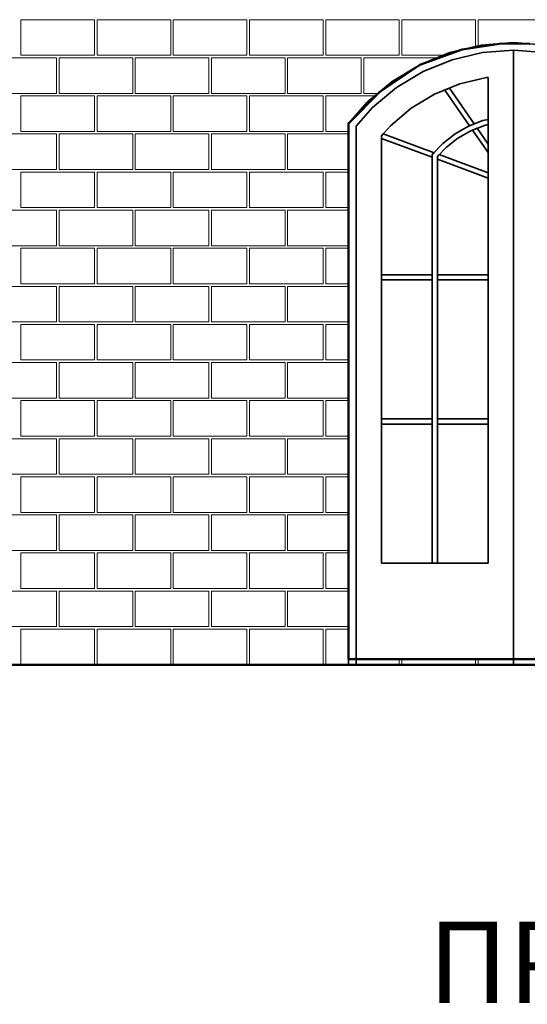
# Model space of a CAD drawing. Extents: x -9.5 to 32.7, y -4.8 to 56.7.
# Drawn here: x 3.1 to 5.1, y 46.7 to 50.5 of the extents above; entities that cross this region are included whole.
import ezdxf
from ezdxf.enums import TextEntityAlignment as Align

# ---------------------------------------------------------------- set-up
doc = ezdxf.new("R2010")
doc.units = 0
doc.header["$LTSCALE"] = 50
doc.header["$MEASUREMENT"] = 0
doc.linetypes.add('ArchiTECH.PC Solid Line Type', pattern=[0])
doc.layers.add('Layer1', color=7, linetype='Continuous')
doc.styles.add('ArchiTECHStyle2', font='ARIALBI.TTF', dxfattribs={"oblique": 15, "height": 0.32})

# ---------------------------------------------------------------- blocks, each defined once
blk = doc.blocks.new('ACWBlock0000005', base_point=(2.850705, 47.997228))
at = {"layer": 'Layer1', "color": 9, "linetype": 'ArchiTECH.PC Solid Line Type', "lineweight": 20}
for p, q in [((3.150705, 50.397228), (3.150705, 50.537228)), ((3.150705, 50.537228), (3.440705, 50.537228)), ((3.440705, 50.397228), (3.440705, 50.537228)), ((3.450705, 50.397228), (3.450705, 50.537228)), ((3.450705, 50.537228), (3.740705, 50.537228)), ((3.740705, 50.397228), (3.740705, 50.537228)), ((3.750705, 50.397228), (3.750705, 50.537228)), ((3.750705, 50.537228), (4.040705, 50.537228)), ((4.040705, 50.397228), (4.040705, 50.537228)), ((4.050705, 50.397228), (4.050705, 50.537228)), ((4.050705, 50.537228), (4.340705, 50.537228)), ((4.340705, 50.397228), (4.340705, 50.537228)), ((4.350705, 50.397228), (4.350705, 50.537228)), ((4.350705, 50.537228), (4.640705, 50.537228)), ((4.640705, 50.397228), (4.640705, 50.537228)), ((4.650705, 50.397228), (4.650705, 50.537228)), ((4.650705, 50.537228), (4.940705, 50.537228)), ((4.940705, 50.427597), (4.940705, 50.537228)), ((4.950705, 50.429146), (4.950705, 50.537228)), ((4.950705, 50.537228), (5.240705, 50.537228)), ((3.000705, 50.387228), (3.290705, 50.387228)), ((3.150705, 50.397228), (3.440705, 50.397228)), ((3.290705, 50.247228), (3.290705, 50.387228)), ((3.300705, 50.247228), (3.300705, 50.387228)), ((3.300705, 50.387228), (3.590705, 50.387228)), ((3.450705, 50.397228), (3.740705, 50.397228)), ((3.590705, 50.247228), (3.590705, 50.387228)), ((3.600705, 50.247228), (3.600705, 50.387228)), ((3.600705, 50.387228), (3.890705, 50.387228)), ((3.750705, 50.397228), (4.040705, 50.397228)), ((3.890705, 50.247228), (3.890705, 50.387228)), ((3.900705, 50.247228), (3.900705, 50.387228)), ((3.900705, 50.387228), (4.190705, 50.387228)), ((4.050705, 50.397228), (4.340705, 50.397228)), ((4.190705, 50.247228), (4.190705, 50.387228)), ((4.200705, 50.247228), (4.200705, 50.387228)), ((4.200705, 50.387228), (4.490705, 50.387228)), ((4.350705, 50.397228), (4.640705, 50.397228)), ((4.490705, 50.247228), (4.490705, 50.387228)), ((4.500705, 50.247228), (4.500705, 50.387228)), ((4.500705, 50.387228), (4.790705, 50.387228)), ((4.650705, 50.397228), (4.825986, 50.397228)), ((4.790705, 50.384636), (4.790705, 50.387228)), ((3.000705, 50.247228), (3.290705, 50.247228)), ((3.150705, 50.097228), (3.150705, 50.237228)), ((3.150705, 50.237228), (3.440705, 50.237228)), ((3.300705, 50.247228), (3.590705, 50.247228)), ((3.440705, 50.097228), (3.440705, 50.237228)), ((3.450705, 50.097228), (3.450705, 50.237228)), ((3.450705, 50.237228), (3.740705, 50.237228)), ((3.600705, 50.247228), (3.890705, 50.247228)), ((3.740705, 50.097228), (3.740705, 50.237228)), ((3.750705, 50.097228), (3.750705, 50.237228)), ((3.750705, 50.237228), (4.040705, 50.237228)), ((3.900705, 50.247228), (4.190705, 50.247228)), ((4.040705, 50.097228), (4.040705, 50.237228)), ((4.050705, 50.097228), (4.050705, 50.237228)), ((4.050705, 50.237228), (4.340705, 50.237228)), ((4.200705, 50.247228), (4.490705, 50.247228)), ((4.340705, 50.097228), (4.340705, 50.237228)), ((4.350705, 50.097228), (4.350705, 50.237228)), ((4.350705, 50.237228), (4.547501, 50.237228)), ((4.500705, 50.247228), (4.557327, 50.247228)), ((3.150705, 50.097228), (3.440705, 50.097228)), ((3.450705, 50.097228), (3.740705, 50.097228)), ((3.750705, 50.097228), (4.040705, 50.097228)), ((4.050705, 50.097228), (4.340705, 50.097228)), ((4.350705, 50.097228), (4.440551, 50.097228)), ((3.000705, 50.087228), (3.290705, 50.087228)), ((3.290705, 49.947228), (3.290705, 50.087228)), ((3.300705, 49.947228), (3.300705, 50.087228)), ((3.300705, 50.087228), (3.590705, 50.087228)), ((3.590705, 49.947228), (3.590705, 50.087228)), ((3.600705, 49.947228), (3.600705, 50.087228)), ((3.600705, 50.087228), (3.890705, 50.087228)), ((3.890705, 49.947228), (3.890705, 50.087228)), ((3.900705, 49.947228), (3.900705, 50.087228)), ((3.900705, 50.087228), (4.190705, 50.087228)), ((4.190705, 49.947228), (4.190705, 50.087228)), ((4.200705, 49.947228), (4.200705, 50.087228)), ((4.200705, 50.087228), (4.440551, 50.087228)), ((3.000705, 49.947228), (3.290705, 49.947228)), ((3.300705, 49.947228), (3.590705, 49.947228)), ((3.600705, 49.947228), (3.890705, 49.947228)), ((3.900705, 49.947228), (4.190705, 49.947228)), ((4.200705, 49.947228), (4.440551, 49.947228)), ((3.150705, 49.797228), (3.150705, 49.937228)), ((3.150705, 49.937228), (3.440705, 49.937228)), ((3.440705, 49.797228), (3.440705, 49.937228)), ((3.450705, 49.797228), (3.450705, 49.937228)), ((3.450705, 49.937228), (3.740705, 49.937228)), ((3.740705, 49.797228), (3.740705, 49.937228)), ((3.750705, 49.797228), (3.750705, 49.937228)), ((3.750705, 49.937228), (4.040705, 49.937228)), ((4.040705, 49.797228), (4.040705, 49.937228)), ((4.050705, 49.797228), (4.050705, 49.937228)), ((4.050705, 49.937228), (4.340705, 49.937228)), ((4.340705, 49.797228), (4.340705, 49.937228)), ((4.350705, 49.797228), (4.350705, 49.937228)), ((4.350705, 49.937228), (4.440551, 49.937228)), ((3.000705, 49.787228), (3.290705, 49.787228)), ((3.150705, 49.797228), (3.440705, 49.797228)), ((3.290705, 49.647228), (3.290705, 49.787228)), ((3.300705, 49.647228), (3.300705, 49.787228)), ((3.300705, 49.787228), (3.590705, 49.787228)), ((3.450705, 49.797228), (3.740705, 49.797228)), ((3.590705, 49.647228), (3.590705, 49.787228)), ((3.600705, 49.647228), (3.600705, 49.787228)), ((3.600705, 49.787228), (3.890705, 49.787228)), ((3.750705, 49.797228), (4.040705, 49.797228)), ((3.890705, 49.647228), (3.890705, 49.787228)), ((3.900705, 49.647228), (3.900705, 49.787228)), ((3.900705, 49.787228), (4.190705, 49.787228)), ((4.050705, 49.797228), (4.340705, 49.797228)), ((4.190705, 49.647228), (4.190705, 49.787228)), ((4.200705, 49.647228), (4.200705, 49.787228)), ((4.200705, 49.787228), (4.440551, 49.787228)), ((4.350705, 49.797228), (4.440551, 49.797228)), ((3.000705, 49.647228), (3.290705, 49.647228)), ((3.150705, 49.497228), (3.150705, 49.637228)), ((3.150705, 49.637228), (3.440705, 49.637228)), ((3.300705, 49.647228), (3.590705, 49.647228)), ((3.440705, 49.497228), (3.440705, 49.637228)), ((3.450705, 49.497228), (3.450705, 49.637228)), ((3.450705, 49.637228), (3.740705, 49.637228)), ((3.600705, 49.647228), (3.890705, 49.647228)), ((3.740705, 49.497228), (3.740705, 49.637228)), ((3.750705, 49.497228), (3.750705, 49.637228)), ((3.750705, 49.637228), (4.040705, 49.637228)), ((3.900705, 49.647228), (4.190705, 49.647228)), ((4.040705, 49.497228), (4.040705, 49.637228)), ((4.050705, 49.497228), (4.050705, 49.637228)), ((4.050705, 49.637228), (4.340705, 49.637228)), ((4.200705, 49.647228), (4.440551, 49.647228)), ((4.340705, 49.497228), (4.340705, 49.637228)), ((4.350705, 49.497228), (4.350705, 49.637228)), ((4.350705, 49.637228), (4.440551, 49.637228)), ((3.000705, 49.487228), (3.290705, 49.487228)), ((3.150705, 49.497228), (3.440705, 49.497228)), ((3.290705, 49.347228), (3.290705, 49.487228)), ((3.300705, 49.347228), (3.300705, 49.487228)), ((3.300705, 49.487228), (3.590705, 49.487228)), ((3.450705, 49.497228), (3.740705, 49.497228)), ((3.590705, 49.347228), (3.590705, 49.487228)), ((3.600705, 49.347228), (3.600705, 49.487228)), ((3.600705, 49.487228), (3.890705, 49.487228)), ((3.750705, 49.497228), (4.040705, 49.497228)), ((3.890705, 49.347228), (3.890705, 49.487228)), ((3.900705, 49.347228), (3.900705, 49.487228)), ((3.900705, 49.487228), (4.190705, 49.487228)), ((4.050705, 49.497228), (4.340705, 49.497228)), ((4.190705, 49.347228), (4.190705, 49.487228)), ((4.200705, 49.347228), (4.200705, 49.487228)), ((4.200705, 49.487228), (4.440551, 49.487228)), ((4.350705, 49.497228), (4.440551, 49.497228)), ((3.000705, 49.347228), (3.290705, 49.347228)), ((3.150705, 49.197228), (3.150705, 49.337228)), ((3.150705, 49.337228), (3.440705, 49.337228)), ((3.300705, 49.347228), (3.590705, 49.347228)), ((3.440705, 49.197228), (3.440705, 49.337228)), ((3.450705, 49.197228), (3.450705, 49.337228)), ((3.450705, 49.337228), (3.740705, 49.337228)), ((3.600705, 49.347228), (3.890705, 49.347228)), ((3.740705, 49.197228), (3.740705, 49.337228)), ((3.750705, 49.197228), (3.750705, 49.337228)), ((3.750705, 49.337228), (4.040705, 49.337228)), ((3.900705, 49.347228), (4.190705, 49.347228)), ((4.040705, 49.197228), (4.040705, 49.337228)), ((4.050705, 49.197228), (4.050705, 49.337228)), ((4.050705, 49.337228), (4.340705, 49.337228)), ((4.200705, 49.347228), (4.440551, 49.347228)), ((4.340705, 49.197228), (4.340705, 49.337228)), ((4.350705, 49.197228), (4.350705, 49.337228)), ((4.350705, 49.337228), (4.440551, 49.337228)), ((3.000705, 49.187228), (3.290705, 49.187228)), ((3.150705, 49.197228), (3.440705, 49.197228)), ((3.290705, 49.047228), (3.290705, 49.187228)), ((3.300705, 49.047228), (3.300705, 49.187228)), ((3.300705, 49.187228), (3.590705, 49.187228)), ((3.450705, 49.197228), (3.740705, 49.197228)), ((3.590705, 49.047228), (3.590705, 49.187228)), ((3.600705, 49.047228), (3.600705, 49.187228)), ((3.600705, 49.187228), (3.890705, 49.187228)), ((3.750705, 49.197228), (4.040705, 49.197228)), ((3.890705, 49.047228), (3.890705, 49.187228)), ((3.900705, 49.047228), (3.900705, 49.187228)), ((3.900705, 49.187228), (4.190705, 49.187228)), ((4.050705, 49.197228), (4.340705, 49.197228)), ((4.190705, 49.047228), (4.190705, 49.187228)), ((4.200705, 49.047228), (4.200705, 49.187228)), ((4.200705, 49.187228), (4.440551, 49.187228)), ((4.350705, 49.197228), (4.440551, 49.197228)), ((3.000705, 49.047228), (3.290705, 49.047228)), ((3.150705, 48.897228), (3.150705, 49.037228)), ((3.150705, 49.037228), (3.440705, 49.037228)), ((3.300705, 49.047228), (3.590705, 49.047228)), ((3.440705, 48.897228), (3.440705, 49.037228)), ((3.450705, 48.897228), (3.450705, 49.037228)), ((3.450705, 49.037228), (3.740705, 49.037228)), ((3.600705, 49.047228), (3.890705, 49.047228)), ((3.740705, 48.897228), (3.740705, 49.037228)), ((3.750705, 48.897228), (3.750705, 49.037228)), ((3.750705, 49.037228), (4.040705, 49.037228)), ((3.900705, 49.047228), (4.190705, 49.047228)), ((4.040705, 48.897228), (4.040705, 49.037228)), ((4.050705, 48.897228), (4.050705, 49.037228)), ((4.050705, 49.037228), (4.340705, 49.037228)), ((4.200705, 49.047228), (4.440551, 49.047228)), ((4.340705, 48.897228), (4.340705, 49.037228)), ((4.350705, 48.897228), (4.350705, 49.037228)), ((4.350705, 49.037228), (4.440551, 49.037228)), ((3.150705, 48.897228), (3.440705, 48.897228)), ((3.450705, 48.897228), (3.740705, 48.897228)), ((3.750705, 48.897228), (4.040705, 48.897228)), ((4.050705, 48.897228), (4.340705, 48.897228)), ((4.350705, 48.897228), (4.440551, 48.897228)), ((3.000705, 48.887228), (3.290705, 48.887228)), ((3.290705, 48.747228), (3.290705, 48.887228)), ((3.300705, 48.747228), (3.300705, 48.887228)), ((3.300705, 48.887228), (3.590705, 48.887228)), ((3.590705, 48.747228), (3.590705, 48.887228)), ((3.600705, 48.747228), (3.600705, 48.887228)), ((3.600705, 48.887228), (3.890705, 48.887228)), ((3.890705, 48.747228), (3.890705, 48.887228)), ((3.900705, 48.747228), (3.900705, 48.887228)), ((3.900705, 48.887228), (4.190705, 48.887228)), ((4.190705, 48.747228), (4.190705, 48.887228)), ((4.200705, 48.747228), (4.200705, 48.887228)), ((4.200705, 48.887228), (4.440551, 48.887228)), ((3.000705, 48.747228), (3.290705, 48.747228)), ((3.300705, 48.747228), (3.590705, 48.747228)), ((3.600705, 48.747228), (3.890705, 48.747228)), ((3.900705, 48.747228), (4.190705, 48.747228)), ((4.200705, 48.747228), (4.440551, 48.747228)), ((3.150705, 48.597228), (3.150705, 48.737228)), ((3.150705, 48.737228), (3.440705, 48.737228)), ((3.440705, 48.597228), (3.440705, 48.737228)), ((3.450705, 48.597228), (3.450705, 48.737228)), ((3.450705, 48.737228), (3.740705, 48.737228)), ((3.740705, 48.597228), (3.740705, 48.737228)), ((3.750705, 48.597228), (3.750705, 48.737228)), ((3.750705, 48.737228), (4.040705, 48.737228)), ((4.040705, 48.597228), (4.040705, 48.737228)), ((4.050705, 48.597228), (4.050705, 48.737228)), ((4.050705, 48.737228), (4.340705, 48.737228)), ((4.340705, 48.597228), (4.340705, 48.737228)), ((4.350705, 48.597228), (4.350705, 48.737228)), ((4.350705, 48.737228), (4.440551, 48.737228)), ((3.000705, 48.587228), (3.290705, 48.587228)), ((3.150705, 48.597228), (3.440705, 48.597228)), ((3.290705, 48.447228), (3.290705, 48.587228)), ((3.300705, 48.447228), (3.300705, 48.587228)), ((3.300705, 48.587228), (3.590705, 48.587228)), ((3.450705, 48.597228), (3.740705, 48.597228)), ((3.590705, 48.447228), (3.590705, 48.587228)), ((3.600705, 48.447228), (3.600705, 48.587228)), ((3.600705, 48.587228), (3.890705, 48.587228)), ((3.750705, 48.597228), (4.040705, 48.597228)), ((3.890705, 48.447228), (3.890705, 48.587228)), ((3.900705, 48.447228), (3.900705, 48.587228)), ((3.900705, 48.587228), (4.190705, 48.587228)), ((4.050705, 48.597228), (4.340705, 48.597228)), ((4.190705, 48.447228), (4.190705, 48.587228)), ((4.200705, 48.447228), (4.200705, 48.587228)), ((4.200705, 48.587228), (4.440551, 48.587228)), ((4.350705, 48.597228), (4.440551, 48.597228)), ((3.000705, 48.447228), (3.290705, 48.447228)), ((3.150705, 48.297228), (3.150705, 48.437228)), ((3.150705, 48.437228), (3.440705, 48.437228)), ((3.300705, 48.447228), (3.590705, 48.447228)), ((3.440705, 48.297228), (3.440705, 48.437228)), ((3.450705, 48.297228), (3.450705, 48.437228)), ((3.450705, 48.437228), (3.740705, 48.437228)), ((3.600705, 48.447228), (3.890705, 48.447228)), ((3.740705, 48.297228), (3.740705, 48.437228)), ((3.750705, 48.297228), (3.750705, 48.437228)), ((3.750705, 48.437228), (4.040705, 48.437228)), ((3.900705, 48.447228), (4.190705, 48.447228)), ((4.040705, 48.297228), (4.040705, 48.437228)), ((4.050705, 48.297228), (4.050705, 48.437228)), ((4.050705, 48.437228), (4.340705, 48.437228)), ((4.200705, 48.447228), (4.440551, 48.447228)), ((4.340705, 48.297228), (4.340705, 48.437228)), ((4.350705, 48.297228), (4.350705, 48.437228)), ((4.350705, 48.437228), (4.440551, 48.437228)), ((3.000705, 48.287228), (3.290705, 48.287228)), ((3.150705, 48.297228), (3.440705, 48.297228)), ((3.290705, 48.147228), (3.290705, 48.287228)), ((3.300705, 48.147228), (3.300705, 48.287228)), ((3.300705, 48.287228), (3.590705, 48.287228)), ((3.450705, 48.297228), (3.740705, 48.297228)), ((3.590705, 48.147228), (3.590705, 48.287228)), ((3.600705, 48.147228), (3.600705, 48.287228)), ((3.600705, 48.287228), (3.890705, 48.287228)), ((3.750705, 48.297228), (4.040705, 48.297228)), ((3.890705, 48.147228), (3.890705, 48.287228)), ((3.900705, 48.147228), (3.900705, 48.287228)), ((3.900705, 48.287228), (4.190705, 48.287228)), ((4.050705, 48.297228), (4.340705, 48.297228)), ((4.190705, 48.147228), (4.190705, 48.287228)), ((4.200705, 48.147228), (4.200705, 48.287228)), ((4.200705, 48.287228), (4.440551, 48.287228)), ((4.350705, 48.297228), (4.440551, 48.297228)), ((3.000705, 48.147228), (3.290705, 48.147228)), ((3.150705, 47.997228), (3.150705, 48.137228)), ((3.150705, 48.137228), (3.440705, 48.137228)), ((3.300705, 48.147228), (3.590705, 48.147228)), ((3.440705, 47.997228), (3.440705, 48.137228)), ((3.450705, 47.997228), (3.450705, 48.137228)), ((3.450705, 48.137228), (3.740705, 48.137228)), ((3.600705, 48.147228), (3.890705, 48.147228)), ((3.740705, 47.997228), (3.740705, 48.137228)), ((3.750705, 47.997228), (3.750705, 48.137228)), ((3.750705, 48.137228), (4.040705, 48.137228)), ((3.900705, 48.147228), (4.190705, 48.147228)), ((4.040705, 47.997228), (4.040705, 48.137228)), ((4.050705, 47.997228), (4.050705, 48.137228)), ((4.050705, 48.137228), (4.340705, 48.137228)), ((4.200705, 48.147228), (4.440551, 48.147228)), ((4.340705, 47.997228), (4.340705, 48.137228)), ((4.350705, 47.997228), (4.350705, 48.137228)), ((4.350705, 48.137228), (4.440551, 48.137228)), ((4.640705, 47.997228), (4.640705, 48.019276)), ((4.650705, 47.997228), (4.650705, 48.019276)), ((4.940705, 47.997228), (4.940705, 48.019276)), ((4.950705, 47.997228), (4.950705, 48.019276))]:
    blk.add_line(p, q, dxfattribs=at)
at = {"layer": 'Layer1', "color": 9, "linetype": 'ArchiTECH.PC Solid Line Type', "lineweight": 50}
for p, q in [((4.888373, 50.419493), (4.721666, 50.359996)), ((5.04245, 50.443354), (4.888373, 50.419493)), ((5.154037, 50.442162), (5.04245, 50.443354)), ((4.721666, 50.359996), (4.563607, 50.253618)), ((4.563607, 50.253618), (4.440551, 50.128385)), ((4.440551, 50.128385), (4.440551, 48.019276)), ((4.440551, 48.019276), (5.740551, 48.019276)), ((10.299731, 47.997228), (2.850705, 47.997228))]:
    blk.add_line(p, q, dxfattribs=at)
blk = doc.blocks.new('ACWBlock0000767', base_point=(4.440551, 47.997328))
at = {"layer": 'Layer1', "color": 52, "linetype": 'ArchiTECH.PC Solid Line Type', "lineweight": 35}
blk.add_line((4.440551, 47.997328), (5.740551, 47.997328), dxfattribs=at)
blk = doc.blocks.new('ACWBlock0000771', base_point=(4.440551, 47.997427))
at = {"layer": 'Layer1', "color": 52, "linetype": 'ArchiTECH.PC Solid Line Type', "lineweight": 35}
blk.add_line((4.440551, 47.997427), (4.470551, 47.997427), dxfattribs=at)
blk = doc.blocks.new('ACWBlock0000773', base_point=(4.535558, 50.191445))
at = {"layer": 'Layer1', "color": 52, "linetype": 'ArchiTECH.PC Solid Line Type', "lineweight": 35}
blk.add_line((4.535558, 50.191445), (4.470551, 50.117442), dxfattribs=at)
blk = doc.blocks.new('ACWBlock0000774', base_point=(4.629795, 50.270093))
at = {"layer": 'Layer1', "color": 52, "linetype": 'ArchiTECH.PC Solid Line Type', "lineweight": 35}
blk.add_line((4.629795, 50.270093), (4.535558, 50.191445), dxfattribs=at)
blk = doc.blocks.new('ACWBlock0000775', base_point=(4.735016, 50.333297))
at = {"layer": 'Layer1', "color": 52, "linetype": 'ArchiTECH.PC Solid Line Type', "lineweight": 35}
blk.add_line((4.735016, 50.333297), (4.629795, 50.270093), dxfattribs=at)
blk = doc.blocks.new('ACWBlock0000776', base_point=(4.848712, 50.379551))
at = {"layer": 'Layer1', "color": 52, "linetype": 'ArchiTECH.PC Solid Line Type', "lineweight": 35}
blk.add_line((4.848712, 50.379551), (4.735016, 50.333297), dxfattribs=at)
blk = doc.blocks.new('ACWBlock0000777', base_point=(4.968172, 50.407752))
at = {"layer": 'Layer1', "color": 52, "linetype": 'ArchiTECH.PC Solid Line Type', "lineweight": 35}
blk.add_line((4.968172, 50.407752), (4.848712, 50.379551), dxfattribs=at)
blk = doc.blocks.new('ACWBlock0000778', base_point=(5.09055, 50.417228))
at = {"layer": 'Layer1', "color": 52, "linetype": 'ArchiTECH.PC Solid Line Type', "lineweight": 35}
blk.add_line((5.09055, 50.417228), (4.968172, 50.407752), dxfattribs=at)
blk = doc.blocks.new('ACWBlock0000779', base_point=(5.09055, 50.417228))
at = {"layer": 'Layer1', "color": 52, "linetype": 'ArchiTECH.PC Solid Line Type', "lineweight": 35}
blk.add_line((5.09055, 50.417228), (5.212929, 50.407752), dxfattribs=at)
blk = doc.blocks.new('ACWBlock0000785', base_point=(4.470551, 50.117442))
at = {"layer": 'Layer1', "color": 52, "linetype": 'ArchiTECH.PC Solid Line Type', "lineweight": 35}
blk.add_line((4.470551, 50.117442), (4.470551, 47.997328), dxfattribs=at)
blk = doc.blocks.new('ACWBlock0000786', base_point=(4.605369, 50.119845))
at = {"layer": 'Layer1', "color": 52, "linetype": 'ArchiTECH.PC Solid Line Type', "lineweight": 35}
blk.add_line((4.605369, 50.119845), (4.570551, 50.080209), dxfattribs=at)
blk = doc.blocks.new('ACWBlock0000787', base_point=(4.687752, 50.188601))
at = {"layer": 'Layer1', "color": 52, "linetype": 'ArchiTECH.PC Solid Line Type', "lineweight": 35}
blk.add_line((4.687752, 50.188601), (4.605369, 50.119845), dxfattribs=at)
blk = doc.blocks.new('ACWBlock0000788', base_point=(4.779738, 50.243855))
at = {"layer": 'Layer1', "color": 52, "linetype": 'ArchiTECH.PC Solid Line Type', "lineweight": 35}
blk.add_line((4.779738, 50.243855), (4.687752, 50.188601), dxfattribs=at)
blk = doc.blocks.new('ACWBlock0000789', base_point=(4.879131, 50.28429))
at = {"layer": 'Layer1', "color": 52, "linetype": 'ArchiTECH.PC Solid Line Type', "lineweight": 35}
blk.add_line((4.879131, 50.28429), (4.779738, 50.243855), dxfattribs=at)
blk = doc.blocks.new('ACWBlock0000790', base_point=(4.983566, 50.308944))
at = {"layer": 'Layer1', "color": 52, "linetype": 'ArchiTECH.PC Solid Line Type', "lineweight": 35}
blk.add_line((4.983566, 50.308944), (4.879131, 50.28429), dxfattribs=at)
blk = doc.blocks.new('ACWBlock0000791', base_point=(4.990551, 50.309485))
at = {"layer": 'Layer1', "color": 52, "linetype": 'ArchiTECH.PC Solid Line Type', "lineweight": 35}
blk.add_line((4.990551, 50.309485), (4.983566, 50.308944), dxfattribs=at)
blk = doc.blocks.new('ACWBlock0000792', base_point=(4.770551, 50.005744))
at = {"layer": 'Layer1', "color": 52, "linetype": 'ArchiTECH.PC Solid Line Type', "lineweight": 35}
blk.add_line((4.770551, 50.005744), (4.770551, 48.397228), dxfattribs=at)
blk = doc.blocks.new('ACWBlock0000793', base_point=(4.990551, 50.124238))
at = {"layer": 'Layer1', "color": 52, "linetype": 'ArchiTECH.PC Solid Line Type', "lineweight": 35}
blk.add_line((4.990551, 50.124238), (4.990551, 48.397228), dxfattribs=at)
blk = doc.blocks.new('ACWBlock0000794', base_point=(4.825906, 50.035344))
at = {"layer": 'Layer1', "color": 52, "linetype": 'ArchiTECH.PC Solid Line Type', "lineweight": 35}
blk.add_line((4.825906, 50.035344), (4.79055, 49.997878), dxfattribs=at)
blk = doc.blocks.new('ACWBlock0000795', base_point=(4.812414, 50.050108))
at = {"layer": 'Layer1', "color": 52, "linetype": 'ArchiTECH.PC Solid Line Type', "lineweight": 35}
blk.add_line((4.812414, 50.050108), (4.770551, 50.005744), dxfattribs=at)
blk = doc.blocks.new('ACWBlock0000796', base_point=(4.871531, 50.071218))
at = {"layer": 'Layer1', "color": 52, "linetype": 'ArchiTECH.PC Solid Line Type', "lineweight": 35}
blk.add_line((4.871531, 50.071218), (4.825906, 50.035344), dxfattribs=at)
blk = doc.blocks.new('ACWBlock0000797', base_point=(4.860366, 50.087811))
at = {"layer": 'Layer1', "color": 52, "linetype": 'ArchiTECH.PC Solid Line Type', "lineweight": 35}
blk.add_line((4.860366, 50.087811), (4.812414, 50.050108), dxfattribs=at)
blk = doc.blocks.new('ACWBlock0000798', base_point=(4.921948, 50.099967))
at = {"layer": 'Layer1', "color": 52, "linetype": 'ArchiTECH.PC Solid Line Type', "lineweight": 35}
blk.add_line((4.921948, 50.099967), (4.871531, 50.071218), dxfattribs=at)
blk = doc.blocks.new('ACWBlock0000799', base_point=(4.913354, 50.118027))
at = {"layer": 'Layer1', "color": 52, "linetype": 'ArchiTECH.PC Solid Line Type', "lineweight": 35}
blk.add_line((4.913354, 50.118027), (4.860366, 50.087811), dxfattribs=at)
blk = doc.blocks.new('ACWBlock0000800', base_point=(4.976057, 50.120965))
at = {"layer": 'Layer1', "color": 52, "linetype": 'ArchiTECH.PC Solid Line Type', "lineweight": 35}
blk.add_line((4.976057, 50.120965), (4.921948, 50.099967), dxfattribs=at)
blk = doc.blocks.new('ACWBlock0000801', base_point=(4.970221, 50.140094))
at = {"layer": 'Layer1', "color": 52, "linetype": 'ArchiTECH.PC Solid Line Type', "lineweight": 35}
blk.add_line((4.970221, 50.140094), (4.913354, 50.118027), dxfattribs=at)
blk = doc.blocks.new('ACWBlock0000802', base_point=(4.990551, 50.124238))
at = {"layer": 'Layer1', "color": 52, "linetype": 'ArchiTECH.PC Solid Line Type', "lineweight": 35}
blk.add_line((4.990551, 50.124238), (4.976057, 50.120965), dxfattribs=at)
blk = doc.blocks.new('ACWBlock0000803', base_point=(4.990551, 50.144686))
at = {"layer": 'Layer1', "color": 52, "linetype": 'ArchiTECH.PC Solid Line Type', "lineweight": 35}
blk.add_line((4.990551, 50.144686), (4.970221, 50.140094), dxfattribs=at)
blk = doc.blocks.new('ACWBlock0000804', base_point=(4.928784, 50.10262))
at = {"layer": 'Layer1', "color": 52, "linetype": 'ArchiTECH.PC Solid Line Type', "lineweight": 35}
blk.add_line((4.928784, 50.10262), (4.990551, 50.013714), dxfattribs=at)
blk = doc.blocks.new('ACWBlock0000805', base_point=(4.947198, 50.109766))
at = {"layer": 'Layer1', "color": 52, "linetype": 'ArchiTECH.PC Solid Line Type', "lineweight": 35}
blk.add_line((4.947198, 50.109766), (4.928784, 50.10262), dxfattribs=at)
blk = doc.blocks.new('ACWBlock0000806', base_point=(4.947198, 50.109766))
at = {"layer": 'Layer1', "color": 52, "linetype": 'ArchiTECH.PC Solid Line Type', "lineweight": 35}
blk.add_line((4.947198, 50.109766), (4.990551, 50.047365), dxfattribs=at)
blk = doc.blocks.new('ACWBlock0000807', base_point=(4.79055, 49.988054))
at = {"layer": 'Layer1', "color": 52, "linetype": 'ArchiTECH.PC Solid Line Type', "lineweight": 35}
blk.add_line((4.79055, 49.988054), (4.990551, 49.913589), dxfattribs=at)
blk = doc.blocks.new('ACWBlock0000808', base_point=(4.79055, 49.997878))
at = {"layer": 'Layer1', "color": 52, "linetype": 'ArchiTECH.PC Solid Line Type', "lineweight": 35}
blk.add_line((4.79055, 49.997878), (4.79055, 48.397228), dxfattribs=at)
blk = doc.blocks.new('ACWBlock0000809', base_point=(4.797998, 50.005769))
at = {"layer": 'Layer1', "color": 52, "linetype": 'ArchiTECH.PC Solid Line Type', "lineweight": 35}
blk.add_line((4.797998, 50.005769), (4.79055, 49.997878), dxfattribs=at)
blk = doc.blocks.new('ACWBlock0000810', base_point=(4.797998, 50.005769))
at = {"layer": 'Layer1', "color": 52, "linetype": 'ArchiTECH.PC Solid Line Type', "lineweight": 35}
blk.add_line((4.797998, 50.005769), (4.990551, 49.934077), dxfattribs=at)
blk = doc.blocks.new('ACWBlock0000811', base_point=(4.990551, 50.309485))
at = {"layer": 'Layer1', "color": 52, "linetype": 'ArchiTECH.PC Solid Line Type', "lineweight": 35}
blk.add_line((4.990551, 50.309485), (4.990551, 48.397228), dxfattribs=at)
blk = doc.blocks.new('ACWBlock0000812', base_point=(4.819441, 50.260007))
at = {"layer": 'Layer1', "color": 52, "linetype": 'ArchiTECH.PC Solid Line Type', "lineweight": 35}
blk.add_line((4.819441, 50.260007), (4.917077, 50.119471), dxfattribs=at)
blk = doc.blocks.new('ACWBlock0000813', base_point=(4.837668, 50.267422))
at = {"layer": 'Layer1', "color": 52, "linetype": 'ArchiTECH.PC Solid Line Type', "lineweight": 35}
blk.add_line((4.837668, 50.267422), (4.819441, 50.260007), dxfattribs=at)
blk = doc.blocks.new('ACWBlock0000814', base_point=(4.837668, 50.267422))
at = {"layer": 'Layer1', "color": 52, "linetype": 'ArchiTECH.PC Solid Line Type', "lineweight": 35}
blk.add_line((4.837668, 50.267422), (4.935492, 50.126617), dxfattribs=at)
blk = doc.blocks.new('ACWBlock0000815', base_point=(4.935492, 50.126617))
at = {"layer": 'Layer1', "color": 52, "linetype": 'ArchiTECH.PC Solid Line Type', "lineweight": 35}
blk.add_line((4.935492, 50.126617), (4.917077, 50.119471), dxfattribs=at)
blk = doc.blocks.new('ACWBlock0000816', base_point=(4.570551, 50.069966))
at = {"layer": 'Layer1', "color": 52, "linetype": 'ArchiTECH.PC Solid Line Type', "lineweight": 35}
blk.add_line((4.570551, 50.069966), (4.770551, 49.995501), dxfattribs=at)
blk = doc.blocks.new('ACWBlock0000817', base_point=(4.570551, 50.080209))
at = {"layer": 'Layer1', "color": 52, "linetype": 'ArchiTECH.PC Solid Line Type', "lineweight": 35}
blk.add_line((4.570551, 50.080209), (4.570551, 48.397228), dxfattribs=at)
blk = doc.blocks.new('ACWBlock0000818', base_point=(4.577332, 50.087929))
at = {"layer": 'Layer1', "color": 52, "linetype": 'ArchiTECH.PC Solid Line Type', "lineweight": 35}
blk.add_line((4.577332, 50.087929), (4.570551, 50.080209), dxfattribs=at)
blk = doc.blocks.new('ACWBlock0000819', base_point=(4.577332, 50.087929))
at = {"layer": 'Layer1', "color": 52, "linetype": 'ArchiTECH.PC Solid Line Type', "lineweight": 35}
blk.add_line((4.577332, 50.087929), (4.777704, 50.013325), dxfattribs=at)
blk = doc.blocks.new('ACWBlock0000820', base_point=(4.777704, 50.013325))
at = {"layer": 'Layer1', "color": 52, "linetype": 'ArchiTECH.PC Solid Line Type', "lineweight": 35}
blk.add_line((4.777704, 50.013325), (4.770551, 50.005744), dxfattribs=at)
blk = doc.blocks.new('ACWBlock0000822', base_point=(5.09055, 50.417228))
at = {"layer": 'Layer1', "color": 52, "linetype": 'ArchiTECH.PC Solid Line Type', "lineweight": 35}
blk.add_line((5.09055, 50.417228), (5.09055, 47.997328), dxfattribs=at)
blk = doc.blocks.new('ACWBlock0000824', base_point=(4.570551, 48.397228))
at = {"layer": 'Layer1', "color": 52, "linetype": 'ArchiTECH.PC Solid Line Type', "lineweight": 35}
blk.add_line((4.570551, 48.397228), (4.990551, 48.397228), dxfattribs=at)
blk = doc.blocks.new('ACWBlock0000833', base_point=(4.770551, 48.397228))
at = {"layer": 'Layer1', "color": 52, "linetype": 'ArchiTECH.PC Solid Line Type', "lineweight": 35}
blk.add_line((4.770551, 48.397228), (4.79055, 48.397228), dxfattribs=at)
blk = doc.blocks.new('ACWBlock0000866', base_point=(4.79055, 48.944888))
at = {"layer": 'Layer1', "color": 52, "linetype": 'ArchiTECH.PC Solid Line Type', "lineweight": 35}
blk.add_line((4.79055, 48.944888), (4.990551, 48.944888), dxfattribs=at)
blk = doc.blocks.new('ACWBlock0000867', base_point=(4.570551, 48.944888))
at = {"layer": 'Layer1', "color": 52, "linetype": 'ArchiTECH.PC Solid Line Type', "lineweight": 35}
blk.add_line((4.570551, 48.944888), (4.770551, 48.944888), dxfattribs=at)
blk = doc.blocks.new('ACWBlock0000870', base_point=(4.79055, 48.964888))
at = {"layer": 'Layer1', "color": 52, "linetype": 'ArchiTECH.PC Solid Line Type', "lineweight": 35}
blk.add_line((4.79055, 48.964888), (4.990551, 48.964888), dxfattribs=at)
blk = doc.blocks.new('ACWBlock0000871', base_point=(4.570551, 48.964888))
at = {"layer": 'Layer1', "color": 52, "linetype": 'ArchiTECH.PC Solid Line Type', "lineweight": 35}
blk.add_line((4.570551, 48.964888), (4.770551, 48.964888), dxfattribs=at)
blk = doc.blocks.new('ACWBlock0000874', base_point=(4.79055, 49.512549))
at = {"layer": 'Layer1', "color": 52, "linetype": 'ArchiTECH.PC Solid Line Type', "lineweight": 35}
blk.add_line((4.79055, 49.512549), (4.990551, 49.512549), dxfattribs=at)
blk = doc.blocks.new('ACWBlock0000875', base_point=(4.570551, 49.512549))
at = {"layer": 'Layer1', "color": 52, "linetype": 'ArchiTECH.PC Solid Line Type', "lineweight": 35}
blk.add_line((4.570551, 49.512549), (4.770551, 49.512549), dxfattribs=at)
blk = doc.blocks.new('ACWBlock0000878', base_point=(4.79055, 49.532549))
at = {"layer": 'Layer1', "color": 52, "linetype": 'ArchiTECH.PC Solid Line Type', "lineweight": 35}
blk.add_line((4.79055, 49.532549), (4.990551, 49.532549), dxfattribs=at)
blk = doc.blocks.new('ACWBlock0000879', base_point=(4.570551, 49.532549))
at = {"layer": 'Layer1', "color": 52, "linetype": 'ArchiTECH.PC Solid Line Type', "lineweight": 35}
blk.add_line((4.570551, 49.532549), (4.770551, 49.532549), dxfattribs=at)
blk = doc.blocks.new('ACWBlock0000928', base_point=(4.770551, 50.005744))
at = {"layer": 'Layer1', "color": 52, "linetype": 'ArchiTECH.PC Solid Line Type', "lineweight": 35}
blk.add_line((4.770551, 50.005744), (4.770551, 49.995501), dxfattribs=at)
blk = doc.blocks.new('ACWBlock0001463', base_point=(-3.900268, 47.997228))
at = {"layer": 'Layer1', "color": 0, "linetype": 'ArchiTECH.PC Solid Line Type', "lineweight": 50}
blk.add_line((-3.900268, 47.997228), (18.299731, 47.997228), dxfattribs=at)
blk = doc.blocks.new('ACWBlock0001496', base_point=(4.839631, 50.407987))
at = {"layer": 'Layer1', "color": 1, "linetype": 'ArchiTECH.PC Solid Line Type', "lineweight": 35}
blk.add_line((4.839631, 50.407987), (4.721666, 50.359996), dxfattribs=at)
blk = doc.blocks.new('ACWBlock0001497', base_point=(4.963577, 50.437247))
at = {"layer": 'Layer1', "color": 1, "linetype": 'ArchiTECH.PC Solid Line Type', "lineweight": 35}
blk.add_line((4.963577, 50.437247), (4.839631, 50.407987), dxfattribs=at)
blk = doc.blocks.new('ACWBlock0001498', base_point=(5.09055, 50.447078))
at = {"layer": 'Layer1', "color": 1, "linetype": 'ArchiTECH.PC Solid Line Type', "lineweight": 35}
blk.add_line((5.09055, 50.447078), (4.963577, 50.437247), dxfattribs=at)
blk = doc.blocks.new('ACWBlock0001499', base_point=(5.09055, 50.447078))
at = {"layer": 'Layer1', "color": 1, "linetype": 'ArchiTECH.PC Solid Line Type', "lineweight": 35}
blk.add_line((5.09055, 50.447078), (5.217524, 50.437247), dxfattribs=at)
blk = doc.blocks.new('ACWBlock0001506', base_point=(4.440551, 50.128385))
at = {"layer": 'Layer1', "color": 1, "linetype": 'ArchiTECH.PC Solid Line Type', "lineweight": 35}
blk.add_line((4.440551, 50.128385), (4.440551, 47.997228), dxfattribs=at)
blk = doc.blocks.new('ACWBlock0001507', base_point=(4.514719, 50.212817))
at = {"layer": 'Layer1', "color": 1, "linetype": 'ArchiTECH.PC Solid Line Type', "lineweight": 35}
blk.add_line((4.514719, 50.212817), (4.440551, 50.128385), dxfattribs=at)
blk = doc.blocks.new('ACWBlock0001508', base_point=(4.612495, 50.294419))
at = {"layer": 'Layer1', "color": 1, "linetype": 'ArchiTECH.PC Solid Line Type', "lineweight": 35}
blk.add_line((4.612495, 50.294419), (4.514719, 50.212817), dxfattribs=at)
blk = doc.blocks.new('ACWBlock0001509', base_point=(4.721666, 50.359996))
at = {"layer": 'Layer1', "color": 1, "linetype": 'ArchiTECH.PC Solid Line Type', "lineweight": 35}
blk.add_line((4.721666, 50.359996), (4.612495, 50.294419), dxfattribs=at)
blk = doc.blocks.new('ACWBlock0001588', base_point=(4.754593, 47.065635))
at = {"layer": 'Layer1', "color": 0, "style": 'ArchiTECHStyle2', "oblique": 15}
blk.add_text('ΠΡΟΣΟΨΗ', height=0.32, dxfattribs=at).set_placement((4.754593, 46.565635), align=Align.BOTTOM_LEFT)

msp = doc.modelspace()

# ---------------------------------------------------------------- block references
at = {"layer": 'Layer1', "color": 0, "linetype": 'ArchiTECH.PC Solid Line Type'}
for name, p in [('ACWBlock0000005', (2.850705, 47.997228)), ('ACWBlock0001498', (5.09055, 50.447078)), ('ACWBlock0001499', (5.09055, 50.447078)), ('ACWBlock0001496', (4.839631, 50.407987)), ('ACWBlock0001497', (4.963577, 50.437247)), ('ACWBlock0000777', (4.968172, 50.407752)), ('ACWBlock0000778', (5.09055, 50.417228)), ('ACWBlock0000779', (5.09055, 50.417228)), ('ACWBlock0000822', (5.09055, 50.417228)), ('ACWBlock0000776', (4.848712, 50.379551)), ('ACWBlock0001509', (4.721666, 50.359996)), ('ACWBlock0000775', (4.735016, 50.333297)), ('ACWBlock0001508', (4.612495, 50.294419)), ('ACWBlock0000790', (4.983566, 50.308944)), ('ACWBlock0000791', (4.990551, 50.309485)), ('ACWBlock0000811', (4.990551, 50.309485)), ('ACWBlock0000774', (4.629795, 50.270093)), ('ACWBlock0000789', (4.879131, 50.28429)), ('ACWBlock0000813', (4.837668, 50.267422)), ('ACWBlock0000812', (4.819441, 50.260007)), ('ACWBlock0000814', (4.837668, 50.267422)), ('ACWBlock0001507', (4.514719, 50.212817)), ('ACWBlock0000788', (4.779738, 50.243855)), ('ACWBlock0000773', (4.535558, 50.191445)), ('ACWBlock0000787', (4.687752, 50.188601)), ('ACWBlock0000801', (4.970221, 50.140094)), ('ACWBlock0000803', (4.990551, 50.144686)), ('ACWBlock0001506', (4.440551, 50.128385)), ('ACWBlock0000785', (4.470551, 50.117442)), ('ACWBlock0000786', (4.605369, 50.119845)), ('ACWBlock0000799', (4.913354, 50.118027)), ('ACWBlock0000798', (4.921948, 50.099967)), ('ACWBlock0000815', (4.935492, 50.126617)), ('ACWBlock0000800', (4.976057, 50.120965)), ('ACWBlock0000805', (4.947198, 50.109766)), ('ACWBlock0000804', (4.928784, 50.10262)), ('ACWBlock0000806', (4.947198, 50.109766)), ('ACWBlock0000802', (4.990551, 50.124238)), ('ACWBlock0000793', (4.990551, 50.124238)), ('ACWBlock0000818', (4.577332, 50.087929)), ('ACWBlock0000817', (4.570551, 50.080209)), ('ACWBlock0000816', (4.570551, 50.069966)), ('ACWBlock0000819', (4.577332, 50.087929)), ('ACWBlock0000797', (4.860366, 50.087811)), ('ACWBlock0000796', (4.871531, 50.071218)), ('ACWBlock0000795', (4.812414, 50.050108)), ('ACWBlock0000794', (4.825906, 50.035344)), ('ACWBlock0000820', (4.777704, 50.013325)), ('ACWBlock0000792', (4.770551, 50.005744)), ('ACWBlock0000928', (4.770551, 50.005744)), ('ACWBlock0000809', (4.797998, 50.005769)), ('ACWBlock0000808', (4.79055, 49.997878)), ('ACWBlock0000807', (4.79055, 49.988054)), ('ACWBlock0000810', (4.797998, 50.005769)), ('ACWBlock0000879', (4.570551, 49.532549)), ('ACWBlock0000878', (4.79055, 49.532549)), ('ACWBlock0000875', (4.570551, 49.512549)), ('ACWBlock0000874', (4.79055, 49.512549)), ('ACWBlock0000871', (4.570551, 48.964888)), ('ACWBlock0000867', (4.570551, 48.944888)), ('ACWBlock0000870', (4.79055, 48.964888)), ('ACWBlock0000866', (4.79055, 48.944888)), ('ACWBlock0000824', (4.570551, 48.397228)), ('ACWBlock0000833', (4.770551, 48.397228)), ('ACWBlock0001463', (-3.900268, 47.997228)), ('ACWBlock0000771', (4.440551, 47.997427)), ('ACWBlock0000767', (4.440551, 47.997328)), ('ACWBlock0001588', (4.754593, 47.065635))]:
    msp.add_blockref(name, p, dxfattribs=at)

doc.saveas('drawing.dxf')
